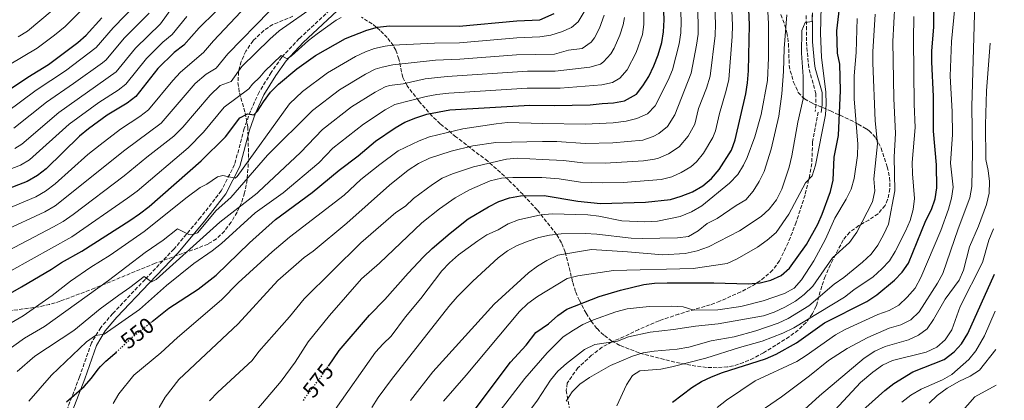
# Model space of a CAD drawing. Units: metres. Extents: x 616732 to 620156, y 4784957 to 4787330.
# Drawn here: x 619687 to 620133, y 4786542 to 4786714 of the extents above; entities that cross this region are included whole.
import ezdxf
from ezdxf.enums import TextEntityAlignment as Align

# ---------------------------------------------------------------- set-up
doc = ezdxf.new("R2010")
doc.units = ezdxf.units.M
doc.header["$MEASUREMENT"] = 0
doc.linetypes.add('DGN Style 3', pattern=[2.435891, 1.739922, -0.695969])
doc.linetypes.add('DGN Style 5', pattern=[1.217945, 0.521977, -0.695969])
for name, color, linetype, lineweight in [('Camino', 7, 'DGN Style 3', 0), ('Cota de curva de nivel directora', 7, 'Continuous', 0), ('Curva de nivel directora', 30, 'Continuous', 30), ('Curva de nivel directora no vista', 30, 'DGN Style 5', 30), ('Curva de nivel intermedia', 30, 'Continuous', 0), ('Margen derecho', 7, 'Continuous', 0), ('Senda', 7, 'DGN Style 3', 0), ('Zona arbolada', 92, 'DGN Style 3', 0)]:
    doc.layers.add(name, color=color, linetype=linetype, lineweight=lineweight)
doc.styles.add('Style-Arial', font='arial.ttf')

msp = doc.modelspace()

# ---------------------------------------------------------------- linework, layer by layer
at = {"layer": 'Camino', "color": 7, "linetype": 'DGN Style 3', "lineweight": 0}
for points in [[(619828.98, 4786720.43, 517.37), (619813.41, 4786705.89, 519.25), (619805.47, 4786697.42, 520.12), (619800.73, 4786690.57, 521.18), (619795.21, 4786681.65, 522.76), (619791.27, 4786673.1, 524.66), (619788.46, 4786665.15, 526.35), (619784.12, 4786648.82, 529.97), (619778.09, 4786636.99, 533), (619768.57, 4786624.78, 535.98), (619756.65, 4786610.58, 538.5), (619743.53, 4786596.81, 540.53), (619728.92, 4786581.37, 543.28), (619723.46, 4786575.08, 544.34), (619719.24, 4786568.05, 545.66), (619713.88, 4786552.74, 548.61), (619708.17, 4786537.72, 550.52)], [(620042.93, 4786716.39, 589.17), (620043.15, 4786711.46, 589.95), (620043.08, 4786704.26, 591.13), (620043.99, 4786694.36, 592.31), (620044.3, 4786691.97, 592.48), (620047.42, 4786681.1, 592.99), (620047.45, 4786676.1, 593.14), (620047.07, 4786672.92, 593.21)]]:
    msp.add_polyline3d(points, dxfattribs=at)
at = {"layer": 'Curva de nivel directora', "color": 30, "linetype": 'Continuous', "lineweight": 30, "flags": 128}
for points, elevation in [([(619826.57, 4786557.58), (619831.43, 4786564.66), (619845.2, 4786580.67), (619852.22, 4786587.8), (619862.67, 4786599.69), (619869.7, 4786607.08), (619873.53, 4786610.86), (619881.68, 4786617.84), (619889.85, 4786624.23), (619899.1, 4786629.77), (619903.75, 4786632.05), (619908.68, 4786633.77), (619913.61, 4786634.64), (619924.29, 4786634.88), (619939.62, 4786632.2), (619949.9, 4786631.22), (619970.19, 4786631.89), (619981.54, 4786633.09), (619986.34, 4786634.49), (619991.46, 4786636.44), (619996.12, 4786639.18), (620000.13, 4786642.53), (620003.58, 4786646.63), (620009.2, 4786655.38), (620010.91, 4786660.08), (620015.63, 4786680.88), (620016.41, 4786685.81), (620016.81, 4786691.27), (620017.35, 4786712.09), (620016.58, 4786729.52)], 575), ([(619982.45, 4786541.25), (619991.27, 4786547.9), (619995.57, 4786550.64), (620000.08, 4786552.79), (620005.17, 4786554.74), (620024.55, 4786560.82), (620029.41, 4786563.01), (620038.54, 4786568.13), (620051.26, 4786577.22), (620070.41, 4786586.89), (620074.95, 4786589.8), (620082.94, 4786596.46), (620086.49, 4786600.1), (620089.39, 4786604.18), (620097.14, 4786623.51), (620099.74, 4786628.56), (620101.49, 4786633.31), (620102.15, 4786638.27), (620102.07, 4786648.8), (620100.7, 4786663.92), (620100.74, 4786679.65), (620099.84, 4786695.38), (620099.85, 4786700.38), (620100.77, 4786711.14), (620100.64, 4786726.76)], 625), ([(619746.73, 4786577.78), (619754.31, 4786583.76), (619767.59, 4786592.4), (619775.82, 4786598.81), (619790.88, 4786613.44), (619802.7, 4786623.93), (619819.31, 4786636.14), (619831.48, 4786646.38), (619840.09, 4786652.83), (619847.92, 4786659.4), (619856.8, 4786665.53), (619861.15, 4786667.99), (619866.16, 4786670.03), (619871.22, 4786671.62), (619881.57, 4786673.6), (619917.76, 4786675.81), (619928.84, 4786675.54), (619945.19, 4786675.88), (619950.52, 4786676.55), (619955.78, 4786676.81), (619960.68, 4786677.78), (619966.07, 4786680.68), (619968.99, 4786684.49), (619971.67, 4786688.71), (619974.02, 4786693.5), (619976, 4786698.52), (619977.61, 4786704.07), (619978.38, 4786709.01), (619978.64, 4786714.34), (619978.27, 4786725.83)], 550), ([(619890.38, 4786534.43), (619909.08, 4786559.29), (619916.18, 4786567.12), (619920.59, 4786572.74), (619926.35, 4786576.71), (619930.46, 4786580.5), (619934.59, 4786583.32), (619949.2, 4786589.1), (619958.96, 4786591.92), (619969.41, 4786594.46), (619974.37, 4786595.09), (619980.11, 4786595.24), (620001.16, 4786595.31), (620016.73, 4786594.9), (620022.11, 4786595.3), (620026.95, 4786596.56), (620031.7, 4786598.6), (620035.45, 4786601.93), (620043.09, 4786612.66), (620048.22, 4786621.82), (620050.31, 4786626.37), (620054.07, 4786636.61), (620055.15, 4786641.81), (620055.63, 4786652.27), (620057.6, 4786662.08), (620058.55, 4786682.34), (620058.21, 4786694.34), (620057.26, 4786699.31), (620056.92, 4786709.43), (620058.66, 4786724.97)], 600), ([(619775.44, 4786718.05), (619768.09, 4786710.71), (619761.07, 4786702.87), (619756.67, 4786699.6), (619749.32, 4786692.35), (619739.41, 4786679.73), (619735.41, 4786676.73), (619726.39, 4786671.2), (619717.9, 4786665.08), (619713.86, 4786661.78), (619698.81, 4786646.89), (619694.82, 4786643.88), (619690.17, 4786641.17), (619670.9, 4786633.79)], 500), ([(619675.73, 4786586.73), (619687.57, 4786593.4), (619701.16, 4786601.41), (619705.66, 4786604.43), (619714.92, 4786609.62), (619736.63, 4786623.5), (619741, 4786626.59), (619745.43, 4786629.8), (619768.99, 4786650.59), (619780.03, 4786661.43), (619786.45, 4786669.99), (619789.91, 4786671.77), (619792.83, 4786671.34), (619794.54, 4786673), (619797.15, 4786677.27), (619800.31, 4786681.57), (619803.96, 4786685.33), (619812.24, 4786692.13), (619820.8, 4786698.2), (619834.35, 4786705.88), (619844.04, 4786709.72), (619848.85, 4786711.08), (619854.27, 4786711.62), (619885.88, 4786711.59), (619911.99, 4786713.97), (619922.35, 4786714.36), (619928.84, 4786717.23)], 525), ([(619677.07, 4786679.51), (619690.47, 4786688.5), (619699.84, 4786694.16), (619713.09, 4786704.15), (619716.9, 4786707.39), (619724.02, 4786715.33)], 475), ([(620031.11, 4786467.69), (620031.31, 4786468.59), (620032.04, 4786471.79), (620034.12, 4786477.05), (620038.59, 4786486.35), (620040.95, 4786491.25), (620048.74, 4786510.38), (620053.83, 4786519.46), (620059.81, 4786527.71), (620067.09, 4786536.3), (620078.66, 4786546.57), (620082.67, 4786549.66), (620091.27, 4786554.94), (620105.51, 4786560.63), (620110, 4786564.02), (620113.39, 4786567.69), (620116.24, 4786572.32), (620128.23, 4786599.18)], 650), ([(619707.98, 4786541.36), (619715.92, 4786548.29), (619719.22, 4786552.04), (619722.31, 4786556.23), (619723.4, 4786557.36), (619725.78, 4786559.84), (619729.81, 4786563.22), (619730.44, 4786563.81)], 550)]:
    msp.add_lwpolyline(points, dxfattribs=dict(at, elevation=elevation))
at = {"layer": 'Curva de nivel directora no vista', "color": 30, "linetype": 'DGN Style 5', "lineweight": 30, "flags": 128}
for points, elevation in [([(619730.44, 4786563.81), (619737.46, 4786570.42), (619737.79, 4786570.74), (619746.73, 4786577.78)], 550), ([(619815.3, 4786542.02), (619816.26, 4786543.63), (619819.84, 4786548.25), (619822.69, 4786551.92), (619826.57, 4786557.58)], 575)]:
    msp.add_lwpolyline(points, dxfattribs=dict(at, elevation=elevation))
at = {"layer": 'Curva de nivel intermedia', "color": 30, "linetype": 'Continuous', "lineweight": 0, "flags": 128}
for points, elevation in [([(620010.55, 4786528.99), (620031.82, 4786543.6), (620044.44, 4786553.11), (620053.11, 4786560.1), (620061.56, 4786565.55), (620070.86, 4786570.53), (620080.55, 4786574.71), (620085.83, 4786576.19), (620090.45, 4786578.54), (620094.14, 4786582.12), (620102.46, 4786595.13), (620104.87, 4786599.51), (620111.81, 4786619.67), (620117.18, 4786633.85), (620118.04, 4786638.85), (620118.27, 4786654.49), (620118.09, 4786675.21), (620119.38, 4786722.17), (620119.36, 4786738.13), (620119.69, 4786743.14), (620120.69, 4786747.58), (620125.35, 4786762.07)], 635), ([(619674.95, 4786626.16), (619694.14, 4786634.31), (619698.49, 4786636.77), (619702.8, 4786640.1), (619717.67, 4786653.36), (619723.2, 4786657.86), (619732.45, 4786664.91), (619741.16, 4786670.65), (619745.14, 4786673.69), (619756.06, 4786686.97), (619759.6, 4786690.69), (619770.09, 4786699.54), (619774.54, 4786704.88), (619794.44, 4786726.12), (619800.01, 4786731.09), (619804.04, 4786734.06), (619808.32, 4786736.65), (619813.71, 4786739.02), (619832.88, 4786743.95), (619853.53, 4786745.34), (619856.12, 4786745.08), (619859.52, 4786745.33), (619869.47, 4786744.87)], 505), ([(619878.79, 4786541.71), (619889.05, 4786553.51), (619913.1, 4786582.34), (619916.9, 4786585.98), (619921.26, 4786589.07), (619934.78, 4786597.25), (619939.63, 4786598.45), (619955.77, 4786600.82), (619991.82, 4786601.77), (620007.23, 4786604.11), (620011.81, 4786606.1), (620020.99, 4786611.44), (620025.36, 4786614.6), (620029.37, 4786618.11), (620035.15, 4786626.4), (620042.63, 4786640.57), (620045.69, 4786643.78), (620047.21, 4786648.55), (620051.68, 4786671.38), (620052.09, 4786676.36), (620051.95, 4786681.71), (620049.95, 4786697.53), (620049.5, 4786708.25), (620050.2, 4786738.97)], 595), ([(619882.76, 4786644.71), (619892.24, 4786647.89), (619907.31, 4786651.3), (619912.29, 4786651.7), (619923.4, 4786651.17), (619933.07, 4786650.71), (619941.85, 4786649.67), (619951.97, 4786649.53), (619969.37, 4786650.56), (619974.3, 4786651.34), (619976.08, 4786651.8), (619980.66, 4786653.78), (619985.48, 4786656.86), (619989.56, 4786661.74), (619992.54, 4786667.19), (619994.3, 4786674.17), (619997.87, 4786683.51), (619999.44, 4786688.81), (620001.78, 4786707.37), (620001.89, 4786712.37), (620001.22, 4786733.27)], 565), ([(619973.71, 4786661.51), (619976.23, 4786662.98), (619980.21, 4786666.02), (619983.57, 4786671.4), (619990.94, 4786690.28), (619993.39, 4786702.95), (619994.03, 4786707.92), (619994.14, 4786712.92), (619993.36, 4786732.3)], 560), ([(620002.61, 4786538.84), (620006.96, 4786542.16), (620019.94, 4786550.9), (620038.79, 4786559.72), (620043.06, 4786562.31), (620056.24, 4786571.68), (620060.62, 4786574.1), (620075.47, 4786580.96), (620080.61, 4786582.72), (620084.93, 4786585.24), (620088.75, 4786588.82), (620092.4, 4786592.86), (620094.88, 4786597.67), (620103.98, 4786619.05), (620107.41, 4786628.62), (620108.85, 4786633.69), (620109.59, 4786638.64), (620108.4, 4786649.41), (620109.21, 4786662.5), (620109.06, 4786672.94), (620108.16, 4786688.92), (620108.88, 4786704.61), (620111.39, 4786731.13)], 630), ([(619725.06, 4786729.36), (619707.3, 4786711.4), (619702.51, 4786707.38), (619694.65, 4786701.56), (619668.43, 4786685.96)], 470), ([(619986.38, 4786645.29), (619990.68, 4786647.86), (619993.32, 4786650.16), (619996.47, 4786654.05), (620000.72, 4786661.17), (620001.94, 4786664.2), (620003.71, 4786672), (620006.83, 4786682.44), (620007.93, 4786687.32), (620009.53, 4786706.82), (620009.63, 4786711.82), (620008.92, 4786728.78)], 570), ([(619969.47, 4786725.52), (619969.54, 4786712.26), (619968.79, 4786707.76), (619965.99, 4786699.61), (619961.97, 4786691.79), (619958.62, 4786687.99), (619955.23, 4786686.01), (619950.39, 4786684.89), (619931.54, 4786683.39), (619916.6, 4786683.45), (619881.11, 4786681.2), (619875.74, 4786680.61), (619870.83, 4786679.62), (619856.71, 4786676.02), (619852.31, 4786673.6), (619842.5, 4786667.16), (619828.58, 4786656.21), (619822.24, 4786649.57), (619806.15, 4786635.98), (619793.48, 4786626.99), (619778.11, 4786613.1), (619774, 4786609.75), (619765.62, 4786604.04), (619753.21, 4786594.05), (619741.08, 4786583.18), (619725.03, 4786571.99), (619721.17, 4786571.44), (619717.02, 4786568.53), (619701.22, 4786553.42), (619690.91, 4786541.72)], 545), ([(619961.52, 4786668.56), (619966.36, 4786669.73), (619971.15, 4786671.83), (619974.61, 4786675.45), (619980.46, 4786687.14), (619982.42, 4786691.74), (619985.5, 4786703.51), (619986.23, 4786708.48), (619986.39, 4786713.47), (619985.93, 4786726.57)], 555), ([(619995.73, 4786630.12), (620008.31, 4786640.36), (620011.97, 4786644.28), (620014.59, 4786648.55), (620016.29, 4786652), (620019.81, 4786661.47), (620022.6, 4786671.56), (620025.49, 4786686.99), (620026, 4786697.22), (620025.96, 4786712.77), (620025.27, 4786723.38)], 580), ([(619679.29, 4786618.65), (619698.11, 4786627.45), (619702.86, 4786630.18), (619734.34, 4786655.37), (619750.84, 4786667.67), (619766.31, 4786685.51), (619771.22, 4786689.72), (619775.77, 4786692.49), (619780.98, 4786699.06), (619799.91, 4786718.35)], 510), ([(619942.4, 4786717.96), (619939.74, 4786713.45), (619936.66, 4786710.9), (619932.11, 4786708.96), (619927.33, 4786707.44), (619922.43, 4786706.63), (619911.89, 4786706.26), (619886.01, 4786704.05), (619874.66, 4786703.83), (619855.65, 4786702.89), (619852.35, 4786702.52), (619847.46, 4786701.37), (619843.34, 4786699.97), (619838.84, 4786697.81), (619826.22, 4786690.44), (619814.81, 4786681.9), (619808.96, 4786676.28), (619785.2, 4786643.41), (619784.33, 4786642.74), (619778.76, 4786643.92), (619776.32, 4786643.34), (619771.52, 4786640.01), (619768.57, 4786638.45), (619762.69, 4786634.02), (619743.08, 4786618.56), (619727.82, 4786607.8), (619718.95, 4786602.32), (619709.72, 4786596.07), (619701.42, 4786589.52), (619688.28, 4786580.28), (619679.3, 4786575.06)], 530), ([(619680.62, 4786672.39), (619694.23, 4786682.53), (619707.45, 4786691.33), (619721.4, 4786701.86), (619729.08, 4786710.73), (619739.88, 4786721.82)], 480), ([(619684.57, 4786656.19), (619687.72, 4786658.13), (619704.5, 4786672.47), (619730.4, 4786690.79), (619739.2, 4786701.54), (619750.62, 4786712.55), (619756.77, 4786721.14)], 490), ([(619686.13, 4786706.66), (619690.36, 4786709.33), (619701.52, 4786718.64)], 465), ([(619706.44, 4786623.04), (619710.97, 4786626.2), (619734.13, 4786643.68), (619744.42, 4786652.2), (619756.54, 4786661.66), (619760.63, 4786665.85), (619773.02, 4786680.34), (619777.63, 4786684.63), (619782.48, 4786686.44), (619787.43, 4786693.23), (619800, 4786705.63), (619804.22, 4786709.35), (619820.78, 4786720.89)], 515), ([(619934.34, 4786541.66), (619937.01, 4786545.89), (619940.53, 4786549.44), (619944.79, 4786552.45), (619954.43, 4786557.79), (619964.32, 4786562.08), (619969.19, 4786563.55), (619974.12, 4786564.39), (619984.58, 4786565.18), (619989.92, 4786566.13), (619999.95, 4786568.95), (620010.37, 4786570.79), (620020.15, 4786573.59), (620030.36, 4786577.06), (620034.89, 4786579.17), (620044.16, 4786584.85), (620055.74, 4786594.63), (620060.13, 4786597.68), (620068.57, 4786604.59), (620072.47, 4786608.34), (620075.46, 4786612.35), (620078.19, 4786617.27), (620080.36, 4786621.81), (620083.15, 4786636.99), (620082.85, 4786652.34), (620083.41, 4786662.88), (620082.72, 4786678.72), (620082.23, 4786704.51), (620083.11, 4786721.43)], 615), ([(619667.93, 4786641.25), (619687.06, 4786648.59), (619691.27, 4786651), (619709.18, 4786667.13), (619722.68, 4786677), (619731.4, 4786682.52), (619734.91, 4786685.26), (619744.26, 4786696.95), (619751.63, 4786704.23), (619755.84, 4786707.71), (619762.43, 4786715.93)], 495), ([(619951.51, 4786716.58), (619949.39, 4786710.63), (619947.05, 4786706.21), (619945.64, 4786704.34), (619941.57, 4786701.45), (619935.38, 4786700.69), (619928.94, 4786698.92), (619911.8, 4786698.55), (619886.15, 4786696.51), (619875.03, 4786696.07), (619855.79, 4786694.02), (619850.89, 4786693.02), (619847.81, 4786691.98), (619843.33, 4786689.74), (619831.65, 4786682.68), (619819.4, 4786673.33), (619799.06, 4786653.06), (619782.43, 4786633.96), (619775.79, 4786627.98), (619767.31, 4786617.94), (619765.67, 4786617.26), (619763.37, 4786617.25), (619758.31, 4786619.73), (619751.77, 4786614.63), (619743.58, 4786608.98), (619727, 4786596.37), (619697.93, 4786575.45), (619688.94, 4786570.22), (619680.41, 4786564.06)], 535), ([(619684.17, 4786665.26), (619698.93, 4786677.17), (619711.08, 4786685.5), (619724.25, 4786694.85), (619725.9, 4786696.33), (619734.14, 4786706.14), (619745.39, 4786717.39)], 485), ([(619960.7, 4786715.51), (619960.1, 4786712.18), (619958.58, 4786707.39), (619955.97, 4786701.5), (619954.56, 4786699.03), (619951.18, 4786695.3), (619949.77, 4786694.39), (619945.01, 4786692.98), (619929.24, 4786691.13), (619916.7, 4786691.13), (619880.38, 4786688.78), (619870.44, 4786687.61), (619860.4, 4786685.44), (619854.31, 4786684.68), (619852.26, 4786683.98), (619847.82, 4786681.67), (619837.07, 4786674.92), (619823.99, 4786664.77), (619814, 4786654.35), (619794.98, 4786636.47), (619794.3, 4786635.97), (619777.47, 4786622.73), (619748.53, 4786596.8), (619746.43, 4786595.73), (619743.12, 4786598.11), (619736.69, 4786593.13), (619731.71, 4786589.77), (619723.28, 4786583.51), (619711.29, 4786573.73), (619693.59, 4786562.15), (619685.57, 4786555.14)], 540), ([(619739.93, 4786636.85), (619763.07, 4786656.41), (619770.02, 4786663.59), (619779.34, 4786674.77), (619790.6, 4786683.13), (619792.25, 4786685.29), (619795.48, 4786688.45), (619797.77, 4786691.1), (619805.17, 4786698.29), (619807.92, 4786696.67), (619809.95, 4786698.09), (619817.6, 4786705.08), (619821.46, 4786708.13), (619830.13, 4786714.24), (619832.32, 4786715.41)], 520), ([(619902.85, 4786535.52), (619915.64, 4786551.97), (619925.65, 4786563.53), (619932.96, 4786570.76), (619937.54, 4786573.9), (619941.88, 4786576.39), (619946.71, 4786578.46), (619956.81, 4786582.2), (619961.85, 4786583.47), (619971.88, 4786584.6), (619982.19, 4786584.71), (619987.35, 4786584.47), (619992.11, 4786582.89), (620002.95, 4786583.02), (620013.39, 4786584.61), (620023.48, 4786587.15), (620033.24, 4786590.45), (620037.63, 4786592.85), (620040.92, 4786596.69), (620046.46, 4786605.26), (620051.72, 4786614.99), (620055.96, 4786624.53), (620061.16, 4786633.24), (620063.4, 4786637.71), (620064.78, 4786642.6), (620066.28, 4786652.97), (620066.33, 4786658.09), (620064.81, 4786678.59), (620064.68, 4786689.01), (620065.65, 4786699.67), (620066.11, 4786715.03)], 605), ([(619915.19, 4786533.96), (619921.37, 4786542.15), (619927.23, 4786551.28), (619930.57, 4786555.35), (619934.4, 4786558.71), (619942.6, 4786565.03), (619947.22, 4786567.33), (619957.48, 4786568.93), (619962.52, 4786570.76), (619972.34, 4786572.93), (619982.95, 4786574.08), (619992.88, 4786575.68), (620003.17, 4786576.66), (620023.69, 4786580.38), (620028.5, 4786582.07), (620033.28, 4786584.23), (620038.16, 4786586.91), (620042.09, 4786589.99), (620045.99, 4786593.77), (620054.95, 4786606.66), (620062.56, 4786613.56), (620065.99, 4786618.25), (620073.07, 4786632.03), (620074.08, 4786636.93), (620073.62, 4786642.42), (620075.25, 4786658.25), (620074.22, 4786668.61), (620073.21, 4786694.97), (620073.25, 4786699.97), (620074.29, 4786716.93)], 610), ([(619957.3, 4786539.63), (619961.54, 4786549.03), (619964.32, 4786553.37), (619967.64, 4786555.4), (619977.17, 4786556.25), (619982.08, 4786557.22), (619997.59, 4786561.18), (620012.86, 4786566), (620023.12, 4786568.86), (620032.46, 4786572.48), (620037.46, 4786574.85), (620060.42, 4786588.83), (620064.62, 4786592.14), (620073.28, 4786598), (620077.32, 4786601.61), (620080.7, 4786605.32), (620083.36, 4786609.55), (620087.92, 4786618.68), (620090.17, 4786623.54), (620091.53, 4786628.57), (620092.12, 4786633.53), (620091.16, 4786644.71), (620091.04, 4786649.71), (620092.33, 4786665.63), (620091.86, 4786676.16), (620091.59, 4786705.46), (620091.82, 4786715.93)], 620), ([(620021.72, 4786641.23), (620023.9, 4786645.73), (620027.08, 4786655.84), (620030.68, 4786670.71), (620031.9, 4786680.93), (620032.68, 4786690.94), (620033, 4786701.44), (620034.29, 4786716.71)], 585), ([(620040.98, 4786709.57), (620042.6, 4786713.12), (620045.72, 4786713.71), (620045.8, 4786717.61)], 590), ([(619863.74, 4786542.06), (619873.83, 4786555.03), (619901.75, 4786585.7), (619917.24, 4786599.8), (619921.25, 4786602.81), (619925.5, 4786605.44), (619930.44, 4786607.75), (619945.8, 4786610.33), (619962.05, 4786609.35), (619978.02, 4786607.9), (619988.12, 4786608.57), (619993.59, 4786609.84), (619998.73, 4786611.64), (620012.75, 4786618.87), (620022.56, 4786625.3), (620026.23, 4786628.7), (620029.49, 4786632.86), (620031.93, 4786637.66), (620035.23, 4786647.65), (620036.52, 4786652.86), (620039.16, 4786668.06), (620041.65, 4786678.58), (620041.64, 4786688.67), (620040.89, 4786699.32), (620040.98, 4786709.57)], 590), ([(620025.5, 4786522.61), (620049.07, 4786544.17), (620069.3, 4786561.15), (620074.17, 4786564.37), (620078.75, 4786566.39), (620089.29, 4786569.4), (620093.83, 4786571.51), (620097.87, 4786574.47), (620100.69, 4786578.63), (620105.93, 4786587.91), (620112.24, 4786596.5), (620114.32, 4786601.05), (620117.03, 4786611.53), (620121, 4786620.93), (620124.64, 4786630.7), (620125.84, 4786635.87), (620125.96, 4786641.18), (620125.39, 4786646.19), (620124.34, 4786651.08), (620124.21, 4786666.89), (620124.71, 4786682.2), (620126.38, 4786703.85)], 640), ([(619729.18, 4786540.58), (619731.62, 4786544.97), (619738.5, 4786553.51), (619750.64, 4786563.56), (619758.18, 4786570.54), (619778.12, 4786587.59), (619785.7, 4786595.26), (619801.09, 4786609.32), (619809.01, 4786616.03), (619833.76, 4786634.95), (619841.34, 4786642.02), (619849.86, 4786648.94), (619858.22, 4786655.05), (619867.68, 4786659.61), (619872.34, 4786661.4), (619887.46, 4786664.99), (619902.53, 4786667.36), (619907.76, 4786667.83), (619923.79, 4786667.49), (619942.9, 4786667.13), (619955.61, 4786667.72), (619961.52, 4786668.56)], 555), ([(619750.01, 4786538.85), (619752.64, 4786543.48), (619758.84, 4786551.48), (619785.65, 4786576.7), (619803.74, 4786596.39), (619815.59, 4786606.76), (619819.72, 4786609.58), (619834.88, 4786622.29), (619854.28, 4786639.54), (619862.69, 4786646.37), (619867.37, 4786649.29), (619872.33, 4786651.75), (619882.24, 4786654.98), (619892.08, 4786657.4), (619902.45, 4786658.85), (619923.6, 4786659.33), (619930.02, 4786659.34), (619942.96, 4786658.41), (619955.43, 4786658.64), (619969.03, 4786659.9), (619973.71, 4786661.51)], 560), ([(619772.69, 4786541.81), (619776.55, 4786545.72), (619792.12, 4786560.09), (619795.02, 4786564.16), (619808.97, 4786579.95), (619815.58, 4786588.07), (619841.24, 4786613.47), (619857.14, 4786627.18), (619861.57, 4786629.98), (619865.15, 4786633.47), (619873.71, 4786639.83), (619878.18, 4786642.68), (619882.76, 4786644.71)], 565), ([(619791.56, 4786534.69), (619805.15, 4786550.71), (619811.57, 4786559.41), (619817.47, 4786568.51), (619827.03, 4786580.5), (619841.62, 4786597.05), (619849.68, 4786604.14), (619868.94, 4786622.44), (619876.95, 4786628.81), (619884.05, 4786633.79), (619890.44, 4786637.38), (619899.88, 4786641.43), (619904.93, 4786642.63), (619910.12, 4786643.05), (619923.21, 4786643.01), (619931.14, 4786642.36), (619940.74, 4786640.93), (619950.78, 4786640.51), (619960.07, 4786640.68), (619977.37, 4786642.03), (619982.16, 4786643.35), (619986.38, 4786645.29)], 570), ([(619846.2, 4786538.82), (619849.17, 4786543.36), (619855.2, 4786551.48), (619881.1, 4786584.56), (619884.92, 4786588.91), (619891.99, 4786596.03), (619903.45, 4786606.67), (619907.71, 4786609.8), (619912.12, 4786612.14), (619917.09, 4786614.17), (619921.91, 4786615.8), (619926.79, 4786616.85), (619932.06, 4786617.48), (619942.95, 4786617.69), (619948.18, 4786617.35), (619963.78, 4786615.5), (619968.77, 4786615.3), (619984.72, 4786615.6), (619989.67, 4786616.33), (619994.03, 4786618.87), (619998.11, 4786622.23), (620002.66, 4786624.37), (620011.32, 4786630.3), (620015.64, 4786632.82), (620018.95, 4786636.86), (620021.72, 4786641.23)], 585), ([(619586.28, 4786540.4), (619594.92, 4786547.92), (619612.39, 4786562.36), (619616.41, 4786565.34), (619655.15, 4786585.29), (619668.39, 4786593.53), (619682.68, 4786600.66), (619710.42, 4786616.17), (619735.57, 4786633.63), (619739.93, 4786636.85)], 520), ([(619829.69, 4786537.94), (619847.98, 4786563.92), (619851.35, 4786567.73), (619855.08, 4786571.07), (619861.47, 4786579.85), (619868.49, 4786588.15), (619878.04, 4786600.79), (619881.5, 4786604.4), (619885.57, 4786607.97), (619894.22, 4786614.33), (619898.42, 4786617.04), (619903.48, 4786619.35), (619908.02, 4786621.98), (619912.71, 4786623.77), (619922.8, 4786626.03), (619927.95, 4786626.59), (619944.06, 4786626.09), (619949.02, 4786625.44), (619959.5, 4786623.34), (619969.9, 4786622.93), (619975.64, 4786623.25), (619985.96, 4786625.35), (619991.02, 4786627.38), (619995.73, 4786630.12)], 580), ([(619572.17, 4786541.93), (619578.18, 4786547.87), (619605.72, 4786570.17), (619611.89, 4786574.57), (619632.4, 4786585.22), (619650.7, 4786594.14), (619662.97, 4786601.41), (619678.47, 4786608.31), (619702.08, 4786620.59), (619706.44, 4786623.04)], 515), ([(620050.02, 4786531.33), (620067.63, 4786550.1), (620073.24, 4786554.89), (620077.57, 4786558.04), (620082.14, 4786560.08), (620097.32, 4786563.95), (620102.18, 4786566.2), (620105.96, 4786569.46), (620108.93, 4786574.04), (620112.77, 4786584.5), (620122.9, 4786604.43), (620125.7, 4786614.63), (620127.86, 4786619.76)], 645), ([(620086.34, 4786541.31), (620090.46, 4786544.43), (620095.01, 4786547.19), (620104.67, 4786551.32), (620109.04, 4786553.75), (620116.74, 4786560.5), (620119.84, 4786564.44), (620123.73, 4786571.34), (620128.53, 4786582.43)], 655), ([(620098.74, 4786540.84), (620102.36, 4786544.29), (620106.81, 4786547.59), (620112.42, 4786550.72), (620117.32, 4786552.95), (620121.45, 4786555.78), (620128.83, 4786565.16)], 660), ([(620132.74, 4786344.15), (620128.25, 4786348.33), (620123.72, 4786353.13), (620117.32, 4786361.19), (620114.46, 4786365.41), (620111.04, 4786369.06), (620103.29, 4786376.1), (620094.99, 4786381.96), (620087.39, 4786389.1), (620084.76, 4786393.39), (620081.3, 4786402.95), (620079.99, 4786407.96), (620079.28, 4786412.97), (620078.66, 4786428.82), (620079.26, 4786439.25), (620081.84, 4786465.2), (620084.24, 4786480.45), (620085.61, 4786485.45), (620087.42, 4786490.46), (620097.03, 4786508.94), (620107.86, 4786526.91), (620112.76, 4786536.09), (620119.4, 4786543.65), (620129.12, 4786549.01)], 665)]:
    msp.add_lwpolyline(points, dxfattribs=dict(at, elevation=elevation))
at = {"layer": 'Margen derecho', "color": 7, "linetype": 'Continuous', "lineweight": 0}
for points in [[(619830.53, 4786718.46, 517.37), (619815.18, 4786704.12, 519.25), (619807.42, 4786695.85, 520.12), (619802.82, 4786689.2, 521.18), (619797.42, 4786680.47, 522.76), (619793.59, 4786672.16, 524.66), (619790.85, 4786664.41, 526.35), (619786.47, 4786647.93, 529.97), (619780.21, 4786635.64, 533), (619770.51, 4786623.21, 535.98), (619758.51, 4786608.92, 538.5), (619745.34, 4786595.09, 540.53), (619730.77, 4786579.69, 543.28), (619725.49, 4786573.6, 544.34), (619721.51, 4786566.98, 545.66), (619716.23, 4786551.88, 548.61), (619710.55, 4786536.94, 550.52)], [(620045.69, 4786716.68, 589.17), (620045.92, 4786711.5, 589.95), (620045.86, 4786704.37, 591.13), (620046.75, 4786694.67, 592.31), (620047.03, 4786692.54, 592.48), (620050.19, 4786681.5, 592.99), (620050.23, 4786675.96, 593.14), (620049.79, 4786672.36, 593.22)]]:
    msp.add_polyline3d(points, dxfattribs=at)
at = {"layer": 'Senda', "color": 7, "linetype": 'DGN Style 3', "lineweight": 0}
msp.add_polyline3d([(620048.43, 4786672.64, 593.21), (620045.89, 4786659.08, 593.32), (620045.52, 4786649.38, 594.17), (620044.68, 4786644.33, 594.5), (620042.49, 4786635.09, 595.12), (620038.52, 4786622.72, 596.19), (620034.87, 4786613.41, 597.5), (620030.95, 4786605.28, 598.48), (620027.82, 4786601.02, 598.95), (620022.19, 4786596.15, 599.69), (620017.84, 4786593.46, 600.25), (620013.36, 4786591.19, 600.9), (620003.94, 4786586.99, 602.72), (619999.53, 4786585.35, 603.54), (619985.3, 4786581.15, 605.91), (619976.4, 4786578.07, 607.23), (619967.16, 4786574.22, 608.28), (619960.54, 4786570.93, 608.95), (619954.91, 4786568.59, 609.43), (619950.61, 4786566.15, 610.14), (619945.83, 4786562.47, 610.76), (619939.62, 4786556.8, 611.71), (619935.43, 4786550.95, 612.75), (619934.8, 4786549.82, 613), (619934.33, 4786546.52, 613.76), (619935.86, 4786538, 615.67)], dxfattribs=at)
at = {"layer": 'Zona arbolada', "color": 92, "linetype": 'DGN Style 3', "lineweight": 0}
for points in [[(619810.55, 4786716.03, 524.47), (619801.45, 4786712.28, 524.4), (619797.31, 4786709.63, 524.46), (619792.45, 4786704.88, 524.7), (619789.24, 4786700.26, 525.06), (619787.08, 4786695.59, 525.65), (619785.9, 4786690.92, 526.53), (619785.63, 4786685.96, 527.84), (619786.29, 4786681.37, 529.43), (619788.89, 4786672.21, 533.03), (619790.06, 4786666, 535.26), (619790.48, 4786651.66, 539.45), (619789.78, 4786641.99, 542.25), (619788.64, 4786636.01, 544.25), (619787.21, 4786631.58, 545.98), (619785.24, 4786627.29, 547.71), (619782.54, 4786622.82, 549.4), (619779.49, 4786618.73, 550.64), (619775.94, 4786615.18, 551.28), (619772.06, 4786612.86, 551.2), (619767.41, 4786611.03, 550.7), (619748.1, 4786604.13, 548.28), (619720.7, 4786592.85, 544.46), (619705.11, 4786586.95, 542.22), (619700.34, 4786585.52, 541.35), (619695.55, 4786584.44, 540.21), (619676.31, 4786581.81, 534.87)], [(619810.55, 4786716.03, 524.47), (619801.45, 4786712.28, 524.4), (619797.31, 4786709.63, 524.46), (619792.45, 4786704.88, 524.7), (619789.24, 4786700.26, 525.06), (619787.08, 4786695.59, 525.65), (619785.9, 4786690.92, 526.53), (619785.63, 4786685.96, 527.84), (619786.29, 4786681.37, 529.43), (619788.89, 4786672.21, 533.03), (619790.06, 4786666, 535.26), (619790.48, 4786651.66, 539.45), (619789.78, 4786641.99, 542.25), (619788.64, 4786636.01, 544.25), (619787.21, 4786631.58, 545.98), (619785.24, 4786627.29, 547.71), (619782.54, 4786622.82, 549.4), (619779.49, 4786618.73, 550.64), (619775.94, 4786615.18, 551.28), (619772.06, 4786612.86, 551.2), (619767.41, 4786611.03, 550.7), (619748.1, 4786604.13, 548.28), (619720.7, 4786592.85, 544.46), (619705.11, 4786586.95, 542.22), (619700.34, 4786585.52, 541.35), (619695.55, 4786584.44, 540.21), (619676.31, 4786581.81, 534.87)], [(620031.55, 4786716.74, 599.36), (620033.3, 4786711.99, 599.98), (620034.31, 4786708.59, 600.38), (620035.01, 4786703.66, 600.96), (620035.31, 4786693.72, 602.12), (620035.79, 4786691.31, 602.41), (620037.28, 4786686.23, 602.9), (620039.42, 4786681.5, 603.45), (620042.18, 4786678.56, 604.2), (620046.04, 4786676.49, 606.03), (620053.94, 4786673.21, 611.8), (620062.84, 4786669.06, 618.62), (620066.57, 4786667.18, 621.49), (620070.26, 4786665.02, 623.82), (620071.49, 4786664.19, 624.42), (620074.62, 4786660.85, 625.65), (620076.9, 4786656.34, 626.4), (620079.71, 4786647.86, 627.56), (620080.77, 4786642.97, 628.63), (620080.9, 4786637.9, 629.78), (620079.89, 4786632.97, 630.68), (620078.73, 4786630.34, 630.93), (620075.56, 4786626.58, 630.9), (620071.39, 4786623.74, 630.48), (620066.88, 4786621.18, 629.85), (620062.73, 4786618.28, 629.18), (620059.76, 4786614.69, 628.68), (620055.06, 4786605.76, 627.87), (620051.58, 4786598.23, 627.34), (620050.06, 4786593.76, 628.2), (620047.54, 4786584.83, 632.66), (620045.87, 4786581.34, 633.62), (620042.92, 4786577.28, 634.07), (620039.38, 4786573.88, 634.42), (620035.39, 4786570.91, 634.69), (620023.74, 4786563.64, 635.13), (620019.21, 4786561.18, 635.3), (620014.64, 4786559.15, 635.32), (620010.01, 4786557.71, 635.06), (620007.43, 4786557.23, 634.75), (620002.68, 4786556.86, 633.86), (619997.89, 4786557, 632.66), (619993.08, 4786557.55, 631.24), (619983.48, 4786559.4, 628.11), (619967.28, 4786563.52, 622.64), (619958.6, 4786566.96, 619.15), (619955.01, 4786568.94, 617.45), (619951.3, 4786571.61, 615.2), (619948.22, 4786574.64, 612.61), (619945.62, 4786577.97, 609.86), (619943.34, 4786581.58, 607.14), (619940.27, 4786587.24, 603.53), (619938.5, 4786591.39, 601.34), (619937.21, 4786595.76, 599.17), (619933.9, 4786609.17, 592.94), (619932.21, 4786613.41, 590.98), (619929.92, 4786617.25, 589.16), (619921.11, 4786628.3, 584.07), (619914.75, 4786635.29, 580.88), (619908.1, 4786641.97, 577.52), (619898.77, 4786650.36, 572.31), (619884.36, 4786661.41, 564.2), (619877.28, 4786667.31, 560.14), (619873.62, 4786670.83, 557.94), (619867.5, 4786677.67, 553.92), (619862.23, 4786684.54, 550.08), (619860.29, 4786688.39, 547.71), (619858.49, 4786696.62, 541.99), (619857.16, 4786700.68, 539.33), (619856.02, 4786702.69, 538.17), (619853.24, 4786706.32, 536.19), (619850.05, 4786709.61, 534.34), (619846.42, 4786712.56, 532.57), (619841.55, 4786715.6, 530.54)], [(619856.02, 4786702.69, 538.17), (619853.24, 4786706.32, 536.19), (619850.05, 4786709.61, 534.34), (619846.42, 4786712.56, 532.57), (619841.55, 4786715.6, 530.54)], [(620031.55, 4786716.74, 599.36), (620033.3, 4786711.99, 599.98), (620034.31, 4786708.59, 600.38), (620035.01, 4786703.66, 600.96), (620035.31, 4786693.72, 602.12), (620035.79, 4786691.31, 602.41), (620037.28, 4786686.23, 602.9), (620039.42, 4786681.5, 603.45), (620042.18, 4786678.56, 604.2), (620046.04, 4786676.49, 606.03), (620053.94, 4786673.21, 611.8), (620062.84, 4786669.06, 618.62), (620066.57, 4786667.18, 621.49), (620070.26, 4786665.02, 623.82), (620071.49, 4786664.19, 624.42), (620074.62, 4786660.85, 625.65), (620076.9, 4786656.34, 626.4), (620079.71, 4786647.86, 627.56), (620080.77, 4786642.97, 628.63), (620080.9, 4786637.9, 629.78), (620079.89, 4786632.97, 630.68), (620078.73, 4786630.34, 630.93), (620075.56, 4786626.58, 630.9), (620071.39, 4786623.74, 630.48), (620066.88, 4786621.18, 629.85), (620062.73, 4786618.28, 629.18), (620059.76, 4786614.69, 628.68), (620055.06, 4786605.76, 627.87), (620051.58, 4786598.23, 627.34), (620050.06, 4786593.76, 628.2), (620047.54, 4786584.83, 632.66), (620045.87, 4786581.34, 633.62), (620042.92, 4786577.28, 634.07), (620039.38, 4786573.88, 634.42), (620035.39, 4786570.91, 634.69), (620023.74, 4786563.64, 635.13), (620019.21, 4786561.18, 635.3), (620014.64, 4786559.15, 635.32), (620010.01, 4786557.71, 635.06), (620007.43, 4786557.23, 634.75), (620002.68, 4786556.86, 633.86), (619997.89, 4786557, 632.66), (619993.08, 4786557.55, 631.24), (619983.48, 4786559.4, 628.11), (619967.28, 4786563.52, 622.64), (619958.6, 4786566.96, 619.15), (619955.01, 4786568.94, 617.45), (619951.3, 4786571.61, 615.2), (619948.22, 4786574.64, 612.61), (619945.62, 4786577.97, 609.86), (619943.34, 4786581.58, 607.14), (619940.27, 4786587.24, 603.53), (619938.5, 4786591.39, 601.34), (619937.21, 4786595.76, 599.17), (619933.9, 4786609.17, 592.94), (619932.21, 4786613.41, 590.98), (619929.92, 4786617.25, 589.16), (619921.11, 4786628.3, 584.07), (619914.75, 4786635.29, 580.88), (619908.1, 4786641.97, 577.52), (619898.77, 4786650.36, 572.31), (619884.36, 4786661.41, 564.2), (619877.28, 4786667.31, 560.14), (619873.62, 4786670.83, 557.94), (619867.5, 4786677.67, 553.92), (619862.23, 4786684.54, 550.08), (619860.29, 4786688.39, 547.71), (619858.49, 4786696.62, 541.99), (619857.16, 4786700.68, 539.33), (619856.02, 4786702.69, 538.17)]]:
    msp.add_polyline3d(points, dxfattribs=at)

# ---------------------------------------------------------------- texts
at = {"layer": 'Cota de curva de nivel directora', "color": 7, "linetype": 'Continuous', "lineweight": 0, "style": 'Style-Arial'}
for s, rotation, p in [('550', 38, (619740.03, 4786572.5, 550)), ('575', 52.2384, (619821.96, 4786550.98, 575))]:
    msp.add_text(s, height=7, rotation=rotation, dxfattribs=at).set_placement(p, align=Align.MIDDLE_CENTER)

doc.saveas('drawing.dxf')
